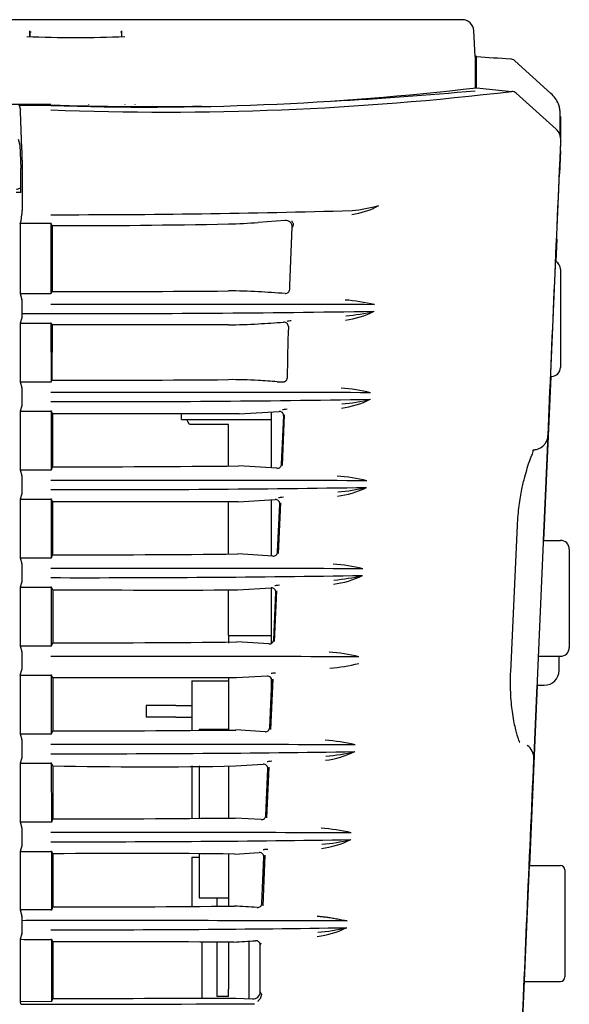
# Model space of a CAD drawing. Extents: x 192 to 962, y 18 to 806.
# Drawn here: x 943 to 962, y 395 to 428 of the extents above; entities that cross this region are included whole.
import ezdxf

# ---------------------------------------------------------------- set-up
doc = ezdxf.new("R2010")
doc.units = 0
for name, color, linetype in [('DEFAULT', 7, 'CONTINUOUS'), ('SIR_BASE_001_SEP', 7, 'CONTINUOUS'), ('SIR_COVER_L1_001', 7, 'CONTINUOUS'), ('SIR_COVER_REAR_0', 7, 'CONTINUOUS'), ('SIR_COVER_RIGHT_', 7, 'CONTINUOUS'), ('SIR_COVER_TOP_00', 7, 'CONTINUOUS'), ('SIR_INLET_001_SE', 7, 'CONTINUOUS'), ('SIR_LAN_001_SEP-', 7, 'CONTINUOUS'), ('SIR_MOJULERJACK_', 7, 'CONTINUOUS'), ('SIR_RS232C_001_S', 7, 'CONTINUOUS')]:
    doc.layers.add(name, color=color, linetype=linetype)

# ---------------------------------------------------------------- blocks, each defined once
blk = doc.blocks.new('SE6')
at = {"layer": 'SIR_BASE_001_SEP', "color": 7, "linetype": 'CONTINUOUS'}
for p, q in [((949.376, 394.746), (949.376, 396.659)), ((950.976, 394.724), (950.976, 396.688))]:
    blk.add_line(p, q, dxfattribs=at)
at = {"layer": 'SIR_COVER_L1_001', "color": 7, "linetype": 'CONTINUOUS'}
for p, q in [((958.717, 425.759), (958.666, 425.759)), ((958.717, 425.759), (959.92, 425.638)), ((960.063, 425.575), (961.424, 424.35)), ((943.128, 425.179), (944.223, 425.179)), ((943.145, 425.157), (943.188, 425.008)), ((944.223, 425.157), (943.145, 425.157)), ((943.242, 423.679), (943.193, 424.941)), ((943.115, 424.008), (943.172, 423.809)), ((943.172, 423.809), (943.203, 423.01)), ((961.588, 423.957), (961.587, 423.94)), ((943.203, 422.189), (943.203, 423.01)), ((943.248, 423.289), (943.248, 421.581)), ((943.203, 422.189), (943.051, 422.189)), ((943.214, 421.23), (943.244, 421.443)), ((943.187, 421.14), (943.213, 421.227)), ((943.187, 421.14), (943.187, 418.746)), ((944.24, 421.136), (943.187, 421.14)), ((944.274, 421.063), (944.24, 421.136)), ((944.242, 418.746), (944.24, 421.136)), ((944.274, 421.063), (944.269, 418.814)), ((952.205, 421.242), (951.285, 421.171)), ((952.364, 419.02), (952.447, 421.008)), ((952.452, 421.014), (952.451, 421.013)), ((952.358, 418.893), (952.364, 419.02)), ((943.187, 418.746), (943.243, 418.535)), ((943.187, 418.746), (944.223, 418.746)), ((944.242, 418.746), (944.223, 418.746)), ((944.242, 418.746), (944.269, 418.814)), ((943.248, 418.067), (943.248, 418.378)), ((943.248, 418.067), (944.223, 418.068)), ((943.244, 417.926), (943.187, 417.74)), ((943.187, 417.74), (943.187, 415.747)), ((943.187, 417.74), (944.223, 417.74)), ((944.242, 417.74), (944.223, 417.74)), ((944.244, 415.747), (944.242, 417.74)), ((944.267, 417.686), (944.242, 417.74)), ((944.267, 417.686), (944.263, 415.795)), ((943.187, 415.747), (943.243, 415.536)), ((943.187, 415.747), (944.223, 415.747)), ((944.223, 415.747), (944.244, 415.747)), ((944.244, 415.747), (944.263, 415.795)), ((951.934, 415.746), (952.173, 415.746)), ((943.248, 415.069), (943.248, 415.379)), ((943.244, 414.927), (943.187, 414.741)), ((943.187, 414.741), (943.187, 412.748)), ((943.187, 414.741), (944.223, 414.741)), ((944.245, 414.741), (944.223, 414.741)), ((944.284, 414.655), (944.245, 414.741)), ((944.246, 412.748), (944.245, 414.741)), ((944.284, 414.655), (944.286, 412.846)), ((950.638, 414.651), (951.994, 414.735)), ((952.171, 414.614), (952.096, 412.894)), ((952.08, 412.939), (952.153, 414.578)), ((943.187, 412.748), (943.243, 412.537)), ((943.187, 412.748), (944.223, 412.748)), ((944.223, 412.748), (944.246, 412.748)), ((944.246, 412.748), (944.286, 412.846)), ((951.92, 412.796), (950.622, 412.876)), ((943.248, 412.07), (943.248, 412.381)), ((943.244, 411.929), (943.187, 411.742)), ((943.187, 411.742), (943.187, 409.75)), ((943.187, 411.742), (944.223, 411.742)), ((944.247, 411.742), (944.223, 411.742)), ((944.286, 411.656), (944.247, 411.742)), ((944.249, 409.75), (944.247, 411.742)), ((944.286, 411.656), (944.288, 409.848)), ((950.607, 411.652), (951.86, 411.729)), ((951.946, 409.947), (952.019, 411.572)), ((952.04, 411.615), (951.965, 409.894)), ((959.883, 405.852), (960.115, 410.862)), ((943.187, 409.75), (943.243, 409.538)), ((943.187, 409.75), (944.223, 409.75)), ((944.223, 409.75), (944.249, 409.75)), ((944.249, 409.75), (944.288, 409.848)), ((951.786, 409.804), (950.591, 409.878)), ((943.248, 409.071), (943.248, 409.382)), ((943.244, 408.93), (943.187, 408.743)), ((943.187, 408.743), (943.187, 406.751)), ((943.187, 408.743), (944.223, 408.743)), ((944.249, 408.743), (944.223, 408.743)), ((944.251, 406.751), (944.249, 408.743)), ((944.289, 408.657), (944.249, 408.743)), ((944.289, 408.66), (944.29, 406.849)), ((950.577, 408.653), (951.726, 408.724)), ((951.812, 406.955), (951.884, 408.567)), ((951.909, 408.617), (951.834, 406.894)), ((951.653, 406.812), (950.56, 406.879)), ((943.187, 406.751), (943.243, 406.54)), ((943.187, 406.751), (944.223, 406.751)), ((944.223, 406.751), (944.251, 406.751)), ((944.251, 406.751), (944.29, 406.849)), ((943.248, 406.074), (943.248, 406.383)), ((943.187, 405.747), (943.244, 405.933)), ((943.187, 405.747), (943.187, 403.752)), ((944.252, 405.745), (944.223, 405.745)), ((944.291, 405.659), (944.252, 405.745)), ((944.253, 403.752), (944.252, 405.745)), ((944.291, 405.659), (944.292, 403.85)), ((951.591, 405.718), (950.545, 405.654)), ((951.678, 403.963), (951.75, 405.561)), ((951.778, 405.618), (951.702, 403.894)), ((951.519, 403.82), (950.529, 403.881)), ((943.187, 403.752), (943.243, 403.541)), ((943.187, 403.752), (944.223, 403.752)), ((944.223, 403.752), (944.253, 403.752)), ((944.253, 403.752), (944.292, 403.85)), ((943.248, 403.074), (943.248, 403.384)), ((943.244, 402.932), (943.187, 402.746)), ((960.669, 402.913), (960.669, 402.913)), ((943.187, 402.746), (943.187, 400.753)), ((943.187, 402.746), (944.223, 402.746)), ((944.254, 402.746), (944.223, 402.746)), ((944.255, 400.753), (944.254, 402.746)), ((944.293, 402.66), (944.254, 402.746)), ((944.293, 402.662), (944.295, 400.852)), ((950.514, 402.655), (951.457, 402.713)), ((951.544, 400.971), (951.615, 402.556)), ((951.647, 402.62), (951.571, 400.894)), ((944.255, 400.753), (944.295, 400.851)), ((951.385, 400.828), (950.498, 400.882)), ((943.187, 400.753), (943.243, 400.542)), ((943.187, 400.753), (944.223, 400.753)), ((944.223, 400.753), (944.255, 400.753)), ((943.248, 400.075), (943.248, 400.386)), ((943.244, 399.934), (943.187, 399.747)), ((943.187, 399.747), (943.187, 397.753)), ((943.187, 399.747), (944.223, 399.747)), ((944.256, 399.747), (944.223, 399.747)), ((944.258, 397.755), (944.256, 399.747)), ((944.296, 399.661), (944.256, 399.747)), ((944.296, 399.663), (944.297, 397.853)), ((950.483, 399.656), (951.322, 399.707)), ((951.411, 397.979), (951.481, 399.55)), ((951.516, 399.622), (951.44, 397.893)), ((944.258, 397.755), (944.297, 397.853)), ((943.187, 397.753), (943.243, 397.542)), ((944.223, 397.755), (944.258, 397.755)), ((943.248, 397.078), (943.248, 397.385)), ((943.244, 396.937), (943.187, 396.75)), ((943.187, 396.75), (943.187, 394.634)), ((944.259, 396.748), (944.223, 396.748)), ((944.26, 394.638), (944.259, 396.748)), ((944.298, 396.662), (944.259, 396.748)), ((944.298, 396.662), (944.299, 394.736)), ((951.357, 396.551), (951.39, 396.631)), ((951.358, 394.965), (951.357, 396.551)), ((951.394, 394.879), (951.358, 394.965)), ((951.396, 394.879), (951.393, 394.894)), ((951.394, 394.879), (951.394, 394.894)), ((943.187, 394.634), (944.26, 394.638)), ((944.26, 394.638), (944.299, 394.735)), ((950.529, 394.75), (951.093, 394.717))]:
    blk.add_line(p, q, dxfattribs=at)
for centre, radius, start, end in [((947.492, 521.272), 96.17, 268.05177, 276.7028), ((948.117, 523.763), 98.832, 267.74164, 276.85888), ((959.895, 425.389), 0.25, 48.0202, 84.205), ((947.536, 514.545), 89.428, 267.87665, 271.17613), ((961.086, 423.977), 0.503, 357.6619, 47.7866), ((953.963, 424.517), 3.12, 279.3302, 297.284), ((953.863, 427.565), 6.019, 275.8976, 284.7317), ((941.611, 421.556), 1.637, 356.0349, 0.8617), ((944.604, 764.235), 342.799, 269.93633, 271.65109), ((943.19, 421.233), 0.0239, 344.9321, 353.0366), ((944.461, 710.307), 289.244, 269.96291, 271.15203), ((949.833, 440.423), 19.307, 271.3167, 274.3131), ((952.223, 421.018), 0.224, 357.4161, 94.551), ((944.399, 1176.515), 757.7, 269.990164, 270.44441), ((950.373, 403.936), 14.902, 86.4937, 90.373), ((945.924, 329.868), 89.103, 85.96137, 86.55069), ((952.21, 418.898), 0.149, 265.8851, 358.1088), ((947.799, -2356.878), 2775.258, 89.846302, 90.073833), ((953.778, 412.344), 6.203, 76.3307, 85.6808), ((945.228, 1046.969), 628.902, 269.908456, 270.911741), ((953.887, 420.815), 2.99, 277.0189, 296.8022), ((953.827, 423.785), 5.811, 274.3632, 284.0211), ((950.257, 434.509), 16.823, 270.0649, 273.5013), ((945.914, 506.726), 89.17, 273.45286, 274.0103), ((952.165, 417.627), 0.147, 359.4874, 95.5814), ((952.448, 416.823), 0.996, 92.3423, 100.8519), ((1029.969, 415.039), 77.7, 178.09233, 179.39051), ((944.388, 1223.501), 807.706, 269.991117, 270.417664), ((950.366, 400.944), 14.872, 86.4578, 90.3447), ((945.863, 326.86), 89.093, 86.09299, 86.51149), ((947.67, -2440.551), 2855.932, 89.850701, 90.069164), ((953.641, 409.294), 6.254, 76.389, 85.6919), ((945.462, 1001.377), 586.31, 269.87896, 270.942181), ((953.747, 417.846), 3.02, 277.0376, 296.6587), ((953.689, 420.843), 5.869, 274.3415, 283.9325), ((944.604, -3975.391), 4390.046, 89.921241, 90.004171), ((944.444, 1051.654), 638.807, 269.985796, 270.554131), ((947.581, -2388.049), 2800.432, 89.848623, 90.068713), ((953.504, 406.263), 6.286, 76.4206, 85.7064), ((945.482, 987.82), 575.751, 269.874675, 270.944232), ((953.611, 414.863), 3.038, 277.023, 296.5838), ((953.552, 417.882), 5.908, 274.3258, 283.8849), ((944.622, -3738.8), 4150.456, 89.91737, 90.004628), ((944.412, 1045.568), 635.72, 269.988851, 270.556935), ((947.542, -2313.52), 2722.904, 89.846276, 90.069842), ((953.366, 403.218), 6.332, 76.4697, 85.7177), ((945.418, 986.665), 577.595, 269.881438, 270.93441), ((953.474, 411.881), 3.055, 277.006, 296.5051), ((953.414, 414.927), 5.953, 274.3115, 283.83), ((948.211, 1107.373), 698.724, 269.678276, 270.193987), ((944.41, 1033.947), 627.098, 269.988986, 270.561914), ((947.52, -2221.06), 2627.445, 89.843121, 90.071905), ((953.228, 400.175), 6.376, 76.5169, 85.7309), ((941.954, 406.043), 1.294, 355.0966, 1.3536), ((953.273, 411.943), 5.969, 274.3495, 283.893), ((944.223, 674.674), 268.929, 269.77925, 269.99999), ((944.648, -3310.331), 3715.989, 89.909066, 90.005499), ((944.411, 1021.421), 617.571, 269.9889, 270.567591), ((953.089, 397.132), 6.42, 76.5598, 85.7425), ((947.375, -2263.003), 2666.389, 89.845151, 90.067724), ((960.183, 402.945), 0.484, 355.9806, 58.0813), ((945.367, 973.121), 570.049, 269.88498, 270.92506), ((953.198, 405.919), 3.093, 276.9769, 296.3404), ((953.138, 409.013), 6.038, 274.2768, 283.7263), ((947.577, 555.947), 153.32, 268.77177, 271.09772), ((944.415, 1008.058), 607.206, 269.988584, 270.573977), ((952.949, 394.089), 6.465, 76.6065, 85.7554), ((947.368, -2150.283), 2550.671, 89.840989, 90.070643), ((945.291, 973.313), 573.239, 269.893262, 270.914149), ((953.059, 402.94), 3.115, 276.9657, 296.2523), ((952.998, 406.058), 6.083, 274.26, 283.6744), ((946.98, 49.079), 350.595, 89.42753, 90.43935), ((944.393, 1000.945), 603.092, 269.99091, 270.577124), ((945.525, 309.294), 88.727, 86.2994, 86.80659), ((944.225, 131.315), 266.439, 90.0005, 90.22334), ((941.73, 397.417), 1.518, 358.8093, 4.7235), ((944.228, 129.292), 268.095, 90.00101, 90.20938), ((946.55, -2770.541), 3167.928, 89.859581, 90.042082), ((941.955, 397.047), 1.294, 355.0957, 1.3543), ((945.233, 970.926), 573.851, 269.899107, 270.905435), ((952.919, 399.959), 3.133, 276.9484, 296.1758), ((952.859, 403.098), 6.124, 274.2416, 283.6263), ((944.225, 661.215), 264.467, 269.77499, 269.99946), ((944.662, -2848.768), 3245.43, 89.897798, 90.006434), ((945.511, 484.349), 87.831, 273.22451, 273.7124), ((942.764, 2122.08), 1727.544, 270.014896, 270.278484), ((944.008, 1969.934), 1575.198, 270.010599, 270.237186)]:
    blk.add_arc(centre, radius, start, end, dxfattribs=at)
for centre, major_axis, ratio, start_param, end_param in [((943.187, 424.76), (0, 0.25), 0.034873, -0.757723, -0.122666), ((943.231, 423.315), (-0.001, 0.5), 0.034873, 4.659965, 5.525424), ((943.243, 418.386), (0, 0.15), 0.034873, 4.659965, 6.152222), ((943.243, 418.075), (0, -0.15), 0.034873, 0.113382, 1.518371), ((943.243, 415.387), (0, 0.15), 0.034873, 4.659965, 6.152222), ((943.243, 415.076), (0, -0.15), 0.034873, 0.113382, 1.518373), ((952.003, 414.583), (-0.053, -0.143), 0.985046, 1.885488, 3.560898), ((951.93, 412.946), (-0.094, 0.118), 0.996081, 2.402384, 3.99329), ((943.243, 412.389), (0, 0.15), 0.034873, 4.659965, 6.152222), ((943.243, 412.078), (0, -0.15), 0.034873, 0.113382, 1.518373), ((951.869, 411.578), (-0.053, -0.143), 0.985054, 1.885577, 3.560159), ((951.796, 409.954), (-0.094, 0.118), 0.996083, 2.402822, 3.992941), ((943.243, 409.39), (0, 0.15), 0.034873, 4.659965, 6.152222), ((943.243, 409.079), (0, -0.15), 0.034873, 0.113382, 1.518373), ((951.734, 408.572), (-0.053, -0.143), 0.985062, 1.885668, 3.559401), ((951.662, 406.962), (-0.094, 0.118), 0.996086, 2.403267, 3.992594), ((943.243, 406.391), (0, 0.15), 0.034873, 4.659965, 6.152222), ((951.6, 405.566), (-0.053, -0.143), 0.985068, 1.88573, 3.558616), ((951.528, 403.97), (-0.094, 0.118), 0.996088, 2.403719, 3.992245), ((943.243, 403.392), (0, 0.15), 0.034873, 4.659965, 6.152222), ((943.243, 403.081), (0, -0.15), 0.034873, 0.113382, 1.518373), ((951.465, 402.561), (-0.053, -0.143), 0.985079, 1.885852, 3.557904), ((951.394, 400.978), (-0.094, 0.118), 0.99609, 2.404171, 3.991892), ((943.243, 400.394), (0, 0.15), 0.034873, 4.659965, 6.152222), ((943.243, 400.083), (0, -0.15), 0.034873, 0.113382, 1.518373), ((951.331, 399.556), (-0.053, -0.143), 0.985087, 1.885945, 3.557149), ((951.261, 397.986), (-0.094, 0.118), 0.996093, 2.404633, 3.991536), ((951.206, 396.551), (-0.047, -0.145), 0.985647, 1.882437, 3.514581), ((951.107, 394.967), (-0.183, 0.171), 0.996499, 2.261649, 3.886622)]:
    blk.add_ellipse(centre, major_axis=major_axis, ratio=ratio, start_param=start_param, end_param=end_param, dxfattribs=at)
for points, degree in [([(961.589, 423.947), (961.585, 424.045), (961.578, 424.1), (961.568, 424.113)], 3), ([(961.151, 413.911), (961.292, 417.125), (961.437, 420.468), (961.588, 423.941)], 3), ([(950.276, 417.686), (950.041, 417.686), (949.565, 417.686), (948.835, 417.686), (948.094, 417.686), (947.342, 417.686), (946.582, 417.686), (945.816, 417.686), (945.043, 417.686), (944.526, 417.686), (944.267, 417.686)], 3), ([(943.213, 394.536), (943.2, 394.585), (943.187, 394.634)], 2)]:
    blk.add_open_spline(points, degree=degree, dxfattribs=at)
for points, knots in [([(952.428, 421.232), (952.426, 421.228), (952.423, 421.219), (952.443, 421.192), (952.466, 421.159), (952.481, 421.122), (952.48, 421.086), (952.469, 421.057), (952.458, 421.032), (952.454, 421.019), (952.452, 421.014)], [0, 0, 0, 0, 0.155186, 0.30979, 0.452122, 0.570095, 0.672233, 0.789612, 0.905268, 1, 1, 1, 1]), ([(952.173, 415.746), (952.182, 415.75), (952.199, 415.757), (952.222, 415.772), (952.246, 415.794), (952.268, 415.825), (952.272, 415.852), (952.273, 415.866)], [0, 0, 0, 0, 0.173811, 0.339132, 0.499983, 0.756113, 1, 1, 1, 1]), ([(952.11, 414.799), (952.13, 414.803), (952.181, 414.81), (952.24, 414.817), (952.275, 414.82)], [0, 0, 0, 0, 0.431816, 1, 1, 1, 1]), ([(960.643, 413.422), (960.659, 413.424), (960.688, 413.428), (960.731, 413.435), (960.777, 413.445), (960.832, 413.463), (960.895, 413.492), (960.973, 413.544), (961.052, 413.625), (961.115, 413.734), (961.149, 413.837), (961.147, 413.894), (961.147, 413.91)], [0, 0, 0, 0, 0.230813, 0.404938, 0.531864, 0.606136, 0.675108, 0.742899, 0.814903, 0.892463, 0.973376, 1, 1, 1, 1]), ([(960.113, 410.836), (960.12, 410.968), (960.132, 411.184), (960.179, 411.615), (960.254, 412.06), (960.352, 412.483), (960.45, 412.823), (960.547, 413.099), (960.633, 413.313), (960.655, 413.398), (960.646, 413.418), (960.644, 413.421)], [0, 0, 0, 0, 0.091235, 0.176042, 0.32653, 0.451822, 0.552384, 0.663313, 0.801726, 0.964699, 1, 1, 1, 1]), ([(951.978, 411.801), (951.998, 411.804), (952.049, 411.812), (952.108, 411.818), (952.143, 411.821)], [0, 0, 0, 0, 0.431816, 1, 1, 1, 1]), ([(951.847, 408.802), (951.867, 408.805), (951.917, 408.813), (951.976, 408.819), (952.011, 408.822)], [0, 0, 0, 0, 0.4318163, 1, 1, 1, 1]), ([(960.185, 403.467), (960.187, 403.467), (960.187, 403.47), (960.173, 403.504), (960.142, 403.59), (960.103, 403.711), (960.053, 403.891), (959.999, 404.13), (959.949, 404.414), (959.909, 404.733), (959.882, 405.072), (959.87, 405.471), (959.878, 405.73), (959.884, 405.89)], [0, 0, 0, 0, 0.032364, 0.062677, 0.113877, 0.189525, 0.277204, 0.38394, 0.509522, 0.616033, 0.733109, 0.860951, 1, 1, 1, 1]), ([(951.879, 405.823), (951.868, 405.823), (951.843, 405.82), (951.8, 405.816), (951.758, 405.81), (951.732, 405.806), (951.723, 405.805)], [0, 0, 0, 0, 0.180168, 0.441457, 0.783747, 1, 1, 1, 1]), ([(960.215, 392.493), (960.297, 394.359), (960.436, 397.519), (960.596, 401.211), (960.67, 402.898), (960.67, 402.912)], [0, 0, 0, 0, 0.488569, 0.996423, 1, 1, 1, 1]), ([(951.585, 402.805), (951.604, 402.808), (951.654, 402.816), (951.712, 402.822), (951.747, 402.825)], [0, 0, 0, 0, 0.431816, 1, 1, 1, 1]), ([(951.453, 399.806), (951.472, 399.81), (951.522, 399.817), (951.581, 399.823), (951.615, 399.826)], [0, 0, 0, 0, 0.4318161, 1, 1, 1, 1]), ([(953.289, 397.537), (953.301, 397.537), (953.359, 397.534), (953.467, 397.525), (953.619, 397.507), (953.783, 397.483), (953.958, 397.452), (954.137, 397.416), (954.255, 397.391), (954.314, 397.378)], [0, 0, 0, 0, 0.031683, 0.156341, 0.296412, 0.454089, 0.626464, 0.81056, 1, 1, 1, 1]), ([(951.393, 394.879), (951.394, 394.874), (951.393, 394.863), (951.392, 394.846), (951.388, 394.828), (951.383, 394.808), (951.377, 394.788), (951.368, 394.768), (951.359, 394.749), (951.344, 394.724), (951.324, 394.697), (951.303, 394.671), (951.286, 394.654), (951.278, 394.643), (951.275, 394.639), (951.274, 394.637)], [0, 0, 0, 0, 0.041557, 0.08889, 0.13962, 0.193734, 0.250829, 0.309964, 0.37064, 0.432867, 0.562801, 0.701231, 0.847453, 0.938904, 1, 1, 1, 1])]:
    blk.add_open_spline(points, degree=3, knots=knots, dxfattribs=at)
at = {"layer": 'SIR_COVER_REAR_0', "color": 7, "linetype": 'CONTINUOUS'}
for p, q in [((958.724, 426.825), (958.671, 426.825)), ((958.721, 425.769), (958.721, 426.825)), ((961.252, 425.568), (960.018, 426.681)), ((961.582, 424.782), (961.582, 424.058)), ((961.582, 423.815), (961.582, 423.759)), ((960.218, 392.392), (961.582, 423.629)), ((951.726, 414.718), (951.726, 412.808)), ((950.276, 414.289), (948.942, 414.289)), ((950.276, 412.873), (950.276, 414.289)), ((950.276, 409.875), (950.276, 411.652)), ((951.726, 411.721), (951.726, 409.808)), ((950.276, 407.104), (950.276, 408.653)), ((951.726, 408.724), (951.726, 406.826)), ((951.726, 405.65), (951.726, 405.026))]:
    blk.add_line(p, q, dxfattribs=at)
for centre, radius, start, end in [((974.349, 640.843), 214.587, 265.82322, 266.13274), ((959.85, 426.494), 0.251, 48.0436, 86.0576), ((960.621, 423.746), 0.961, 357.7215, 1.0463), ((931.231, 405.549), 19.75, 26.2655, 26.8005)]:
    blk.add_arc(centre, radius, start, end, dxfattribs=at)
blk.add_open_spline([(961.506, 425.209), (961.447, 425.349), (961.363, 425.469), (961.252, 425.568)], degree=3, dxfattribs=at)
blk.add_open_spline([(961.565, 424.109), (961.565, 424.124), (961.565, 424.153), (961.565, 424.194), (961.565, 424.231), (961.565, 424.264), (961.565, 424.295), (961.565, 424.324), (961.565, 424.352), (961.565, 424.38), (961.565, 424.407), (961.565, 424.434), (961.565, 424.483), (961.565, 424.552), (961.565, 424.635), (961.565, 424.701), (961.565, 424.753), (961.565, 424.793), (961.565, 424.829), (961.565, 424.862), (961.565, 424.89), (961.565, 424.909), (961.565, 424.921), (961.564, 424.931), (961.563, 424.944), (961.562, 424.959), (961.56, 424.976), (961.558, 424.996), (961.555, 425.017), (961.552, 425.041), (961.547, 425.067), (961.541, 425.094), (961.535, 425.123), (961.527, 425.152), (961.517, 425.182), (961.51, 425.199), (961.506, 425.209)], degree=3, knots=[0, 0, 0, 0, 0.024665, 0.04851, 0.070338, 0.090147, 0.107938, 0.126552, 0.144368, 0.162332, 0.180444, 0.198703, 0.21711, 0.283934, 0.351144, 0.418353, 0.461123, 0.503893, 0.546649, 0.588158, 0.627619, 0.665031, 0.677128, 0.690677, 0.705977, 0.723027, 0.741827, 0.762377, 0.784679, 0.80873, 0.835805, 0.864801, 0.895719, 0.928557, 0.963318, 1, 1, 1, 1], dxfattribs=at)
at = {"layer": 'SIR_COVER_RIGHT_', "color": 7, "linetype": 'CONTINUOUS'}
for p, q in [((961.547, 422.823), (961.582, 423.615)), ((961.582, 423.612), (961.547, 422.823)), ((961.45, 420.603), (961.417, 419.844)), ((961.417, 419.844), (961.45, 420.603)), ((961.246, 415.929), (961.002, 410.342)), ((961.002, 410.342), (961.246, 415.929)), ((960.787, 405.404), (960.519, 399.267)), ((960.519, 399.267), (960.787, 405.404))]:
    blk.add_line(p, q, dxfattribs=at)
at = {"layer": 'SIR_COVER_TOP_00', "color": 7, "linetype": 'CONTINUOUS'}
for p, q in [((958.226, 428.079), (897.139, 428.079)), ((943.515, 427.497), (943.515, 427.698)), ((946.637, 427.698), (946.637, 427.497)), ((958.671, 426.829), (958.626, 427.7)), ((943.524, 427.505), (943.524, 427.65)), ((946.628, 427.65), (946.628, 427.505)), ((958.671, 426.829), (958.671, 425.762)), ((944.226, 425.188), (848.419, 425.188)), ((943.445, 425.179), (943.445, 425.188)), ((945.503, 425.19), (945.503, 425.182)), ((946.179, 425.186), (946.179, 425.193)), ((946.753, 425.189), (946.753, 425.196)), ((947.083, 425.198), (947.083, 425.193)), ((947.683, 425.199), (947.683, 425.204))]:
    blk.add_line(p, q, dxfattribs=at)
for centre, radius, start, end in [((958.226, 427.679), 0.4, 3, 90), ((945.076, 468.503), 41.031, 267.6663, 272.3349), ((945.076, 378.002), 49.672, 91.7562, 91.7907), ((945.076, 378.002), 49.672, 88.2093, 88.2438), ((947.55, 544.816), 119.674, 272.99862, 275.3321), ((942.945, 422.789), 0.5, 282.322, 301.3856)]:
    blk.add_arc(centre, radius, start, end, dxfattribs=at)
at = {"layer": 'SIR_INLET_001_SE', "color": 7, "linetype": 'CONTINUOUS'}
for p, q in [((950.276, 407.104), (951.726, 407.104)), ((950.276, 407.104), (950.276, 406.837)), ((949.026, 405.554), (950.276, 405.554)), ((949.026, 405.554), (949.026, 403.867)), ((950.276, 405.654), (950.276, 404.352)), ((948.476, 404.72), (947.476, 404.72)), ((947.476, 404.72), (947.476, 404.32)), ((948.476, 404.72), (949.026, 404.72)), ((948.476, 404.32), (947.476, 404.32)), ((948.476, 404.32), (949.026, 404.32)), ((950.276, 404.352), (950.276, 403.986)), ((949.276, 403.912), (950.276, 403.912)), ((949.276, 403.912), (949.276, 403.869)), ((950.276, 403.986), (950.276, 403.878)), ((949.026, 402.657), (949.026, 400.869)), ((949.276, 402.657), (949.276, 400.871)), ((950.276, 402.655), (950.276, 400.88)), ((949.026, 399.554), (949.026, 397.87)), ((949.026, 399.554), (949.276, 399.554)), ((949.276, 399.658), (949.276, 398.162)), ((950.276, 399.656), (950.276, 398.804)), ((950.276, 398.804), (950.276, 397.876)), ((949.276, 398.162), (950.276, 398.162)), ((949.876, 398.162), (949.876, 397.877)), ((949.876, 396.658), (949.876, 395.054)), ((950.276, 396.657), (950.276, 395.054)), ((949.876, 395.054), (949.876, 394.804)), ((950.276, 394.804), (949.876, 394.804)), ((950.276, 394.804), (950.276, 395.054))]:
    blk.add_line(p, q, dxfattribs=at)
at = {"layer": 'SIR_LAN_001_SEP-', "color": 7, "linetype": 'CONTINUOUS'}
for q in [(948.679, 414.653), (951.726, 414.454)]:
    blk.add_line((948.679, 414.454), q, dxfattribs=at)
at = {"layer": 'SIR_MOJULERJACK_', "color": 7, "linetype": 'CONTINUOUS'}
for p, q in [((961.526, 405.904), (961.526, 406.392)), ((960.786, 405.404), (961.026, 405.404))]:
    blk.add_line(p, q, dxfattribs=at)
blk.add_arc((961.026, 405.904), 0.5, 270, 0, dxfattribs=at)
at = {"layer": 'SIR_RS232C_001_S', "color": 7, "linetype": 'CONTINUOUS'}
for p, q in [((961.576, 419.579), (961.576, 419.372)), ((961.576, 419.372), (961.576, 416.522)), ((961.576, 416.522), (961.576, 416.229)), ((961.246, 415.929), (961.276, 415.929)), ((961.002, 410.342), (961.576, 410.342)), ((961.876, 410.042), (961.876, 409.835)), ((961.876, 409.835), (961.876, 406.985)), ((961.876, 406.985), (961.876, 406.692)), ((960.829, 406.392), (961.576, 406.392)), ((960.518, 399.267), (961.576, 399.267)), ((961.726, 399.117), (961.726, 398.487)), ((961.726, 398.487), (961.726, 396.537)), ((961.726, 396.537), (961.726, 395.467)), ((960.346, 395.317), (961.576, 395.317))]:
    blk.add_line(p, q, dxfattribs=at)
for centre, radius, start, end in [((961.276, 419.579), 0.3, 0, 61.3765), ((961.276, 416.229), 0.3, 270, 0), ((961.576, 410.042), 0.3, 0, 90), ((961.576, 406.692), 0.3, 270, 0), ((961.576, 399.117), 0.15, 0, 90), ((961.576, 395.467), 0.15, 270, 0)]:
    blk.add_arc(centre, radius, start, end, dxfattribs=at)

msp = doc.modelspace()

# ---------------------------------------------------------------- block references
at = {"layer": 'DEFAULT'}
msp.add_blockref('SE6', (0, 0), dxfattribs=at)

doc.saveas('drawing.dxf')
